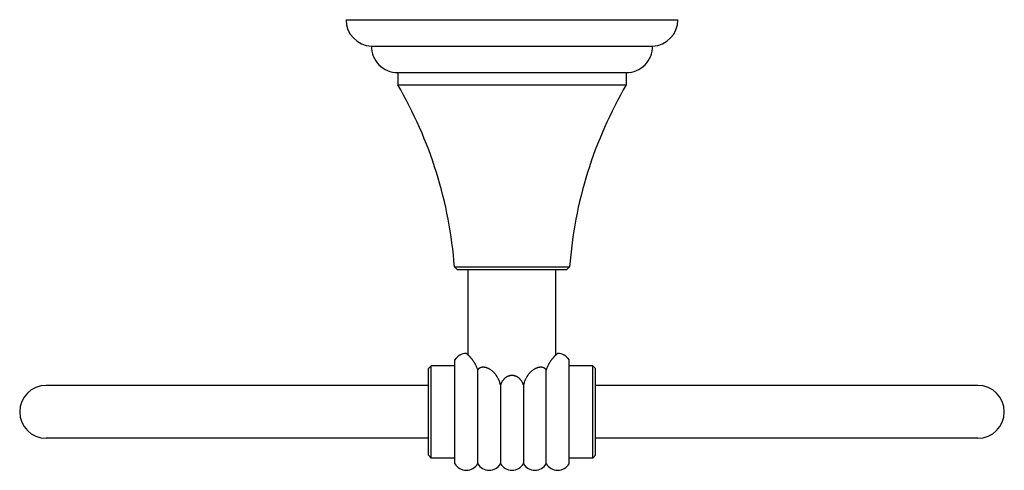
# Model space of a CAD drawing. Units: inches. Extents: x 2.53 to 9.53, y 2.83 to 6.03.
import ezdxf

# ---------------------------------------------------------------- set-up
doc = ezdxf.new("R2010")
doc.units = ezdxf.units.IN
doc.header["$LTSCALE"] = 0.64311
doc.header["$MEASUREMENT"] = 0
doc.layers.get('0').update_dxf_attribs({"linetype": 'CONTINUOUS'})

msp = doc.modelspace()

# ---------------------------------------------------------------- linework, layer by layer
at = {"color": 6, "linetype": 'CONTINUOUS'}
for p, q in [((4.8475, 6.031), (7.2075, 6.031)), ((5.0275, 5.844), (7.0275, 5.844)), ((5.215, 5.656), (5.215, 5.569)), ((6.84, 5.656), (6.84, 5.569)), ((5.215, 5.569), (6.84, 5.569)), ((5.638, 4.256), (5.618, 4.276)), ((5.618, 4.276), (6.437, 4.276)), ((6.437, 4.276), (6.417, 4.256)), ((5.638, 4.256), (6.417, 4.256)), ((5.715, 3.6503), (5.715, 4.256)), ((6.34, 3.6503), (6.34, 4.256)), ((5.4535, 3.574), (5.4335, 3.554)), ((5.6215, 3.574), (5.4535, 3.574)), ((5.4535, 2.918), (5.4535, 3.574)), ((5.6215, 2.8777), (5.6215, 3.6144)), ((6.4335, 2.8777), (6.4335, 3.6144)), ((6.6015, 3.574), (6.4335, 3.574)), ((6.6215, 3.554), (6.6015, 3.574)), ((6.6015, 2.918), (6.6015, 3.574)), ((5.4335, 2.938), (5.4335, 3.554)), ((5.7839, 2.8777), (5.7839, 3.545)), ((6.2711, 2.8777), (6.2711, 3.545)), ((6.6215, 2.938), (6.6215, 3.554)), ((5.4335, 3.4335), (2.715, 3.4335)), ((5.9463, 3.4375), (5.9463, 2.8777)), ((6.1087, 3.4375), (6.1087, 2.8777)), ((9.3399, 3.4335), (6.6215, 3.4335)), ((5.4335, 3.0585), (2.715, 3.0585)), ((9.3399, 3.0585), (6.6215, 3.0585)), ((5.4535, 2.918), (5.4335, 2.938)), ((5.6215, 2.918), (5.4535, 2.918)), ((6.6015, 2.918), (6.4335, 2.918)), ((6.6215, 2.938), (6.6015, 2.918))]:
    msp.add_line(p, q, dxfattribs=at)
at = {"color": 7, "linetype": 'CONTINUOUS'}
msp.add_line((5.2145, 5.656), (6.8405, 5.656), dxfattribs=at)
at = {"color": 6, "linetype": 'CONTINUOUS'}
for centre, radius, start, end in [((5.0346, 6.031), 0.1871, 180, 267.81459), ((7.0203, 6.031), 0.1871, 272.18541, 360), ((5.2145, 5.843), 0.187, 179.6936, 270), ((6.8405, 5.843), 0.187, 270, 0.3064), ((2.6263, 4.0529), 3, 4.26563, 30.35661), ((9.4287, 4.0529), 3, 149.64339, 175.73437), ((5.7027, 3.567), 0.094, 90.12191, 149.74935), ((6.3523, 3.567), 0.094, 30.25065, 89.87809), ((2.715, 3.246), 0.1875, 90, 270), ((9.34, 3.246), 0.1875, 270, 90), ((5.7027, 2.925), 0.094, 210.25065, 329.74935), ((5.8651, 2.925), 0.094, 210.25065, 329.74935), ((6.0275, 2.925), 0.094, 210.25065, 329.74935), ((6.1899, 2.925), 0.094, 210.25065, 329.74935), ((6.3523, 2.925), 0.094, 210.25065, 329.74935)]:
    msp.add_arc(centre, radius, start, end, dxfattribs=at)
for points, knots in [([(5.7839, 3.545), (5.783, 3.5475), (5.7812, 3.5525), (5.7783, 3.5599), (5.7757, 3.5659), (5.7736, 3.5705), (5.7714, 3.5751), (5.7686, 3.5806), (5.7652, 3.587), (5.7617, 3.5931), (5.7581, 3.5989), (5.7544, 3.6045), (5.7508, 3.6098), (5.7472, 3.6148), (5.7436, 3.6195), (5.7401, 3.6239), (5.7366, 3.6281), (5.7333, 3.6319), (5.73, 3.6355), (5.7269, 3.6388), (5.724, 3.6419), (5.7211, 3.6447), (5.7185, 3.6472), (5.716, 3.6495), (5.7137, 3.6516), (5.7117, 3.6534), (5.7098, 3.6551), (5.7081, 3.6565), (5.7066, 3.6577), (5.7056, 3.6586), (5.7048, 3.6592), (5.7042, 3.6597), (5.7036, 3.6601), (5.703, 3.6606), (5.7027, 3.6609), (5.7025, 3.661), (5.7025, 3.661)], [0, 0, 0, 0, 0.055927, 0.111012, 0.165141, 0.191809, 0.218191, 0.270057, 0.320656, 0.369901, 0.417698, 0.463969, 0.508637, 0.551618, 0.592834, 0.632235, 0.669769, 0.705382, 0.739028, 0.770685, 0.80033, 0.827938, 0.853488, 0.876981, 0.898415, 0.917788, 0.935096, 0.950346, 0.963546, 0.974701, 0.979515, 0.983819, 0.990904, 0.99596, 0.998991, 1, 1, 1, 1]), ([(6.3525, 3.661), (6.3524, 3.661), (6.3523, 3.6609), (6.3519, 3.6606), (6.3514, 3.6601), (6.3508, 3.6597), (6.3502, 3.6592), (6.3494, 3.6586), (6.3483, 3.6577), (6.3469, 3.6565), (6.3452, 3.6551), (6.3433, 3.6534), (6.3412, 3.6516), (6.3389, 3.6495), (6.3365, 3.6472), (6.3338, 3.6447), (6.331, 3.6419), (6.328, 3.6388), (6.3249, 3.6355), (6.3217, 3.6319), (6.3183, 3.6281), (6.3149, 3.6239), (6.3113, 3.6195), (6.3078, 3.6148), (6.3041, 3.6098), (6.3005, 3.6045), (6.2969, 3.5989), (6.2933, 3.5931), (6.2898, 3.587), (6.2863, 3.5806), (6.2835, 3.5751), (6.2814, 3.5705), (6.2792, 3.5659), (6.2767, 3.5599), (6.2737, 3.5525), (6.2719, 3.5475), (6.2711, 3.545)], [0, 0, 0, 0, 0.001009, 0.00404, 0.009096, 0.016181, 0.020485, 0.025299, 0.036454, 0.049654, 0.064904, 0.082212, 0.101585, 0.123019, 0.146512, 0.172063, 0.19967, 0.229316, 0.260972, 0.294618, 0.330231, 0.367765, 0.407166, 0.448382, 0.491363, 0.536031, 0.582303, 0.6301, 0.679344, 0.729943, 0.781809, 0.808192, 0.834859, 0.888988, 0.944073, 1, 1, 1, 1]), ([(5.9463, 3.4375), (5.9449, 3.4427), (5.9426, 3.4504), (5.9389, 3.4605), (5.9365, 3.4668), (5.9343, 3.4717), (5.9321, 3.4766), (5.9292, 3.4826), (5.926, 3.4885), (5.9234, 3.4931), (5.9213, 3.4965), (5.9192, 3.4999), (5.9162, 3.5043), (5.9124, 3.5096), (5.9083, 3.5148), (5.9049, 3.5187), (5.9023, 3.5217), (5.8996, 3.5245), (5.896, 3.5282), (5.8913, 3.5325), (5.8855, 3.5375), (5.8795, 3.542), (5.8733, 3.5462), (5.8671, 3.5499), (5.8607, 3.5532), (5.8542, 3.5561), (5.8487, 3.5581), (5.8444, 3.5594), (5.8411, 3.5603), (5.8379, 3.561), (5.8346, 3.5616), (5.8314, 3.5621), (5.8272, 3.5625), (5.8229, 3.5627), (5.8187, 3.5626), (5.8157, 3.5623), (5.8126, 3.5619), (5.8096, 3.5613), (5.8067, 3.5605), (5.8038, 3.5596), (5.801, 3.5584), (5.7982, 3.5571), (5.7956, 3.5556), (5.7934, 3.5542), (5.7918, 3.553), (5.7902, 3.5517), (5.7882, 3.5499), (5.7859, 3.5476), (5.7845, 3.5459), (5.7839, 3.545)], [0, 0, 0, 0, 0.069579, 0.10434, 0.139057, 0.156398, 0.173724, 0.208319, 0.242823, 0.260036, 0.277221, 0.294376, 0.311499, 0.345625, 0.379565, 0.396456, 0.41329, 0.430061, 0.446764, 0.479938, 0.512772, 0.545222, 0.577239, 0.608772, 0.63978, 0.670217, 0.700048, 0.714731, 0.729254, 0.743616, 0.757816, 0.771858, 0.785744, 0.813064, 0.826521, 0.839856, 0.853087, 0.86623, 0.879307, 0.892347, 0.905382, 0.918449, 0.931587, 0.944843, 0.951534, 0.958274, 0.971919, 0.985816, 1, 1, 1, 1]), ([(6.1087, 3.4375), (6.1079, 3.4397), (6.1063, 3.4441), (6.1035, 3.4505), (6.1004, 3.4568), (6.0969, 3.4629), (6.093, 3.4687), (6.0894, 3.4734), (6.0864, 3.4769), (6.084, 3.4795), (6.0815, 3.4819), (6.0789, 3.4843), (6.0762, 3.4866), (6.0734, 3.4887), (6.0706, 3.4907), (6.0676, 3.4926), (6.0646, 3.4944), (6.0615, 3.4961), (6.0583, 3.4976), (6.0551, 3.4989), (6.0518, 3.5001), (6.0484, 3.5012), (6.045, 3.5021), (6.0415, 3.5028), (6.038, 3.5034), (6.0334, 3.5039), (6.0275, 3.5042), (6.0216, 3.5039), (6.0169, 3.5034), (6.0134, 3.5028), (6.01, 3.5021), (6.0066, 3.5012), (6.0032, 3.5001), (5.9999, 3.4989), (5.9966, 3.4976), (5.9935, 3.4961), (5.9904, 3.4944), (5.9873, 3.4926), (5.9844, 3.4907), (5.9815, 3.4887), (5.9787, 3.4866), (5.9761, 3.4843), (5.9735, 3.4819), (5.971, 3.4795), (5.9686, 3.4769), (5.9655, 3.4734), (5.962, 3.4687), (5.9581, 3.4629), (5.9546, 3.4568), (5.9515, 3.4505), (5.9487, 3.4441), (5.947, 3.4397), (5.9463, 3.4375)], [0, 0, 0, 0, 0.031242, 0.062481, 0.0937, 0.124901, 0.156078, 0.187233, 0.202815, 0.218399, 0.233983, 0.249569, 0.265158, 0.280753, 0.296357, 0.311968, 0.327587, 0.343214, 0.358852, 0.374502, 0.390163, 0.405832, 0.421511, 0.437199, 0.452895, 0.468597, 0.5, 0.531403, 0.547105, 0.562801, 0.578489, 0.594168, 0.609837, 0.625498, 0.641148, 0.656786, 0.672413, 0.688032, 0.703643, 0.719247, 0.734842, 0.750431, 0.766017, 0.781601, 0.797185, 0.812767, 0.843922, 0.875099, 0.9063, 0.937519, 0.968758, 1, 1, 1, 1]), ([(6.2711, 3.545), (6.2704, 3.5459), (6.269, 3.5476), (6.2668, 3.5499), (6.2648, 3.5517), (6.2632, 3.553), (6.2615, 3.5542), (6.2594, 3.5556), (6.2567, 3.5571), (6.254, 3.5584), (6.2512, 3.5596), (6.2483, 3.5605), (6.2453, 3.5613), (6.2423, 3.5619), (6.2393, 3.5623), (6.2362, 3.5626), (6.232, 3.5627), (6.2278, 3.5625), (6.2235, 3.5621), (6.2203, 3.5616), (6.2171, 3.561), (6.2138, 3.5603), (6.2106, 3.5594), (6.2062, 3.5581), (6.2008, 3.5561), (6.1943, 3.5532), (6.1879, 3.5499), (6.1816, 3.5462), (6.1755, 3.542), (6.1695, 3.5375), (6.1636, 3.5325), (6.159, 3.5282), (6.1554, 3.5245), (6.1527, 3.5217), (6.1501, 3.5187), (6.1467, 3.5148), (6.1426, 3.5096), (6.1388, 3.5043), (6.1358, 3.4999), (6.1337, 3.4965), (6.1316, 3.4931), (6.1289, 3.4885), (6.1258, 3.4826), (6.1228, 3.4766), (6.1206, 3.4717), (6.1185, 3.4668), (6.116, 3.4605), (6.1124, 3.4504), (6.1101, 3.4427), (6.1087, 3.4375)], [0, 0, 0, 0, 0.014184, 0.028081, 0.041726, 0.048466, 0.055157, 0.068413, 0.081551, 0.094618, 0.107653, 0.120693, 0.13377, 0.146913, 0.160144, 0.173479, 0.186936, 0.214256, 0.228142, 0.242184, 0.256384, 0.270746, 0.285269, 0.299952, 0.329783, 0.36022, 0.391228, 0.422761, 0.454778, 0.487228, 0.520061, 0.553236, 0.569939, 0.58671, 0.603544, 0.620435, 0.654375, 0.688501, 0.705624, 0.722779, 0.739964, 0.757177, 0.791681, 0.826276, 0.843603, 0.860943, 0.895661, 0.930421, 1, 1, 1, 1])]:
    msp.add_open_spline(points, degree=3, knots=knots, dxfattribs=at)

doc.saveas('drawing.dxf')
